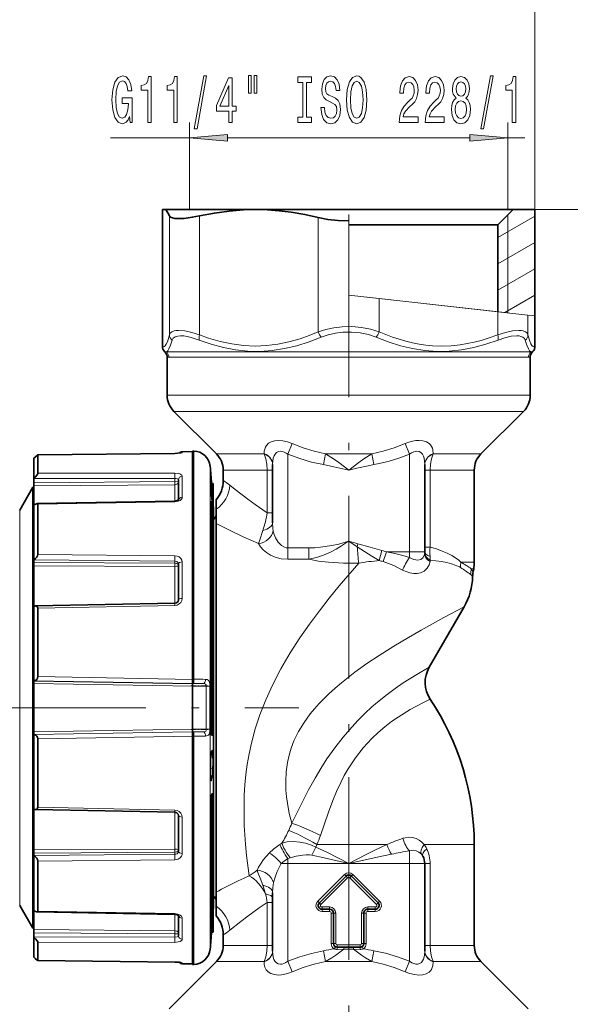
# Model space of a CAD drawing. Extents: x 0 to 210, y 0 to 297.
# Drawn here: x 116 to 152, y 170 to 235 of the extents above; entities that cross this region are included whole.
import ezdxf

# ---------------------------------------------------------------- set-up
doc = ezdxf.new("R2010")
doc.units = 0
doc.linetypes.add('DASHDOT', pattern=[18.5, 12, -3, 0.5, -3])

msp = doc.modelspace()

# ---------------------------------------------------------------- linework, layer by layer
at = {"color": 7, "lineweight": 13}
for p, q in [((149.776, 222.274), (149.776, 257.502)), ((125.304, 213.291), (125.304, 222.274)), ((149.776, 222.274), (167.481, 222.274)), ((125.756, 214.034), (125.756, 221.871)), ((127.74, 214.047), (127.74, 221.863)), ((135.535, 221.759), (135.535, 214.235)), ((147.335, 220.442), (149.776, 221.851)), ((147.985, 215.486), (147.985, 221.924)), ((147.335, 218.709), (149.776, 220.118)), ((147.335, 216.977), (149.776, 218.386)), ((139.535, 216.423), (137.535, 216.645)), ((147.985, 215.486), (137.535, 216.645)), ((139.535, 216.423), (139.535, 214.235)), ((147.33, 215.559), (139.535, 216.423)), ((147.79, 215.508), (149.776, 216.654)), ((147.33, 214.047), (147.33, 215.559)), ((149.315, 215.339), (147.33, 215.559)), ((149.315, 214.034), (149.315, 215.339)), ((149.766, 215.288), (149.315, 215.339)), ((149.766, 213.291), (149.766, 215.288)), ((149.776, 215.287), (149.766, 215.288)), ((125.295, 213.297), (125.304, 213.291)), ((149.776, 213.297), (149.766, 213.291)), ((125.441, 212.943), (125.449, 212.937)), ((125.472, 212.921), (125.464, 212.921)), ((125.577, 212.921), (149.494, 212.921)), ((125.619, 212.567), (125.61, 212.567)), ((125.619, 212.567), (125.722, 212.567)), ((125.722, 212.567), (149.348, 212.567)), ((149.349, 212.567), (149.452, 212.567)), ((149.452, 212.567), (149.46, 212.567)), ((149.598, 212.921), (149.607, 212.921)), ((149.629, 212.943), (149.622, 212.937)), ((149.46, 210.071), (125.61, 210.071)), ((149.021, 209.01), (126.05, 209.01)), ((133.535, 206.188), (133.816, 206.895)), ((141.535, 206.188), (141.255, 206.895)), ((117.106, 206.149), (126.112, 206.247)), ((126.112, 206.249), (126.112, 206.247)), ((126.603, 206.301), (126.603, 206.357)), ((127.356, 206.399), (127.356, 191.393)), ((131.987, 206.214), (128.846, 206.214)), ((131.987, 206.214), (131.986, 206.228)), ((133.535, 206.188), (133.535, 200.033)), ((135.883, 205.507), (136.007, 206.214)), ((139.063, 206.214), (136.007, 206.214)), ((139.188, 205.507), (139.063, 206.214)), ((141.535, 206.188), (141.535, 199.774)), ((143.084, 206.214), (143.084, 206.228)), ((145.161, 206.214), (143.084, 206.214)), ((146.225, 206.214), (145.161, 206.214)), ((128.433, 205.393), (128.433, 175.599)), ((116.856, 204.596), (126.11, 204.603)), ((117.106, 204.943), (126.112, 204.95)), ((126.11, 204.39), (126.11, 204.603)), ((126.603, 203.363), (126.603, 204.743)), ((132.184, 205.153), (129.285, 205.153)), ((132.184, 202.336), (132.184, 205.153)), ((132.535, 205.153), (132.184, 205.153)), ((142.535, 205.153), (142.887, 205.153)), ((144.775, 205.153), (142.887, 205.153)), ((142.887, 200.089), (142.887, 205.153)), ((144.775, 205.153), (145.785, 205.153)), ((126.11, 204.39), (116.856, 204.315)), ((126.11, 204.184), (116.856, 204.108)), ((126.11, 203.112), (126.11, 204.184)), ((117.106, 202.901), (126.112, 203.063)), ((126.11, 203.112), (126.112, 203.063)), ((115.919, 200.933), (115.919, 202.524)), ((132.535, 202.336), (132.184, 202.336)), ((115.919, 176.524), (115.919, 200.933)), ((137.551, 200.476), (137.52, 200.476)), ((137.554, 200.471), (138.094, 200.098)), ((138.145, 200.297), (138.094, 200.098)), ((142.535, 200.089), (142.887, 200.089)), ((117.106, 199.606), (126.112, 199.519)), ((133.535, 200.033), (133.535, 199.283)), ((133.535, 200.033), (134.92, 200.033)), ((134.92, 200.033), (134.92, 199.283)), ((139.723, 199.869), (139.543, 199.202)), ((140.028, 199.774), (139.804, 199.135)), ((141.535, 199.774), (140.028, 199.774)), ((141.535, 199.405), (141.535, 199.774)), ((142.535, 199.774), (141.535, 199.774)), ((116.856, 199.246), (126.11, 199.159)), ((126.11, 199.031), (116.856, 199.077)), ((126.11, 198.818), (116.856, 198.862)), ((126.11, 199.031), (126.11, 199.159)), ((126.11, 196.402), (126.11, 198.818)), ((126.603, 196.717), (126.603, 199.108)), ((133.535, 199.283), (134.92, 199.283)), ((144.908, 199.094), (145.785, 199.094)), ((145.589, 198.66), (145.747, 198.66)), ((117.106, 196.068), (126.112, 196.252)), ((126.109, 196.402), (126.112, 196.252)), ((127.281, 191.113), (116.856, 191.291)), ((116.856, 191.28), (127.281, 191.105)), ((116.856, 191.115), (127.281, 190.942)), ((127.281, 191.391), (117.106, 191.567)), ((127.281, 191.392), (127.356, 191.393)), ((127.959, 191.117), (127.281, 191.105)), ((127.281, 191.114), (127.356, 191.116)), ((128.179, 190.941), (127.281, 190.942)), ((128.179, 190.941), (128.179, 188.108)), ((128.421, 190.922), (128.421, 188.127)), ((127.281, 188.107), (116.856, 187.934)), ((127.281, 187.944), (116.856, 187.769)), ((127.281, 187.936), (116.856, 187.758)), ((128.179, 188.108), (127.281, 188.107)), ((127.959, 187.932), (127.281, 187.944)), ((127.281, 187.935), (127.356, 187.933)), ((127.281, 187.658), (117.106, 187.482)), ((127.281, 187.657), (127.356, 187.656)), ((127.356, 187.656), (127.356, 174.715)), ((117.106, 182.981), (126.112, 182.797)), ((126.109, 182.647), (126.112, 182.797)), ((126.11, 180.231), (126.11, 182.647)), ((126.603, 179.941), (126.603, 182.332)), ((133.017, 180.54), (133.138, 180.621)), ((126.11, 180.231), (116.856, 180.186)), ((126.11, 180.018), (116.856, 179.972)), ((126.11, 180.018), (126.11, 179.89)), ((135.442, 180.524), (135.368, 180.367)), ((140.046, 180.524), (135.442, 180.524)), ((141.535, 180.114), (141.535, 179.274)), ((145.785, 180.524), (142.489, 180.524)), ((116.856, 179.803), (126.11, 179.89)), ((117.106, 179.443), (126.112, 179.529)), ((133.535, 179.611), (133.685, 179.659)), ((133.535, 179.611), (133.535, 179.274)), ((133.099, 179.274), (133.535, 179.274)), ((137.535, 179.274), (133.535, 179.274)), ((133.535, 179.274), (133.535, 172.861)), ((141.535, 179.274), (137.535, 179.274)), ((141.535, 179.274), (141.535, 172.861)), ((142.535, 179.274), (141.535, 179.274)), ((142.887, 179.274), (142.535, 179.274)), ((142.887, 179.274), (142.887, 173.896)), ((135.502, 176.807), (137.252, 178.557)), ((135.715, 176.595), (137.465, 178.345)), ((137.252, 178.557), (137.359, 178.451)), ((137.465, 178.345), (137.359, 178.451)), ((137.606, 178.345), (137.712, 178.451)), ((137.606, 178.345), (139.356, 176.595)), ((137.818, 178.557), (137.712, 178.451)), ((137.818, 178.557), (139.568, 176.807)), ((135.502, 176.807), (135.609, 176.701)), ((139.568, 176.807), (139.462, 176.701)), ((117.106, 176.148), (126.112, 175.985)), ((132.184, 176.713), (132.184, 173.896)), ((132.184, 176.713), (132.535, 176.713)), ((135.715, 176.595), (135.609, 176.701)), ((135.785, 176.424), (135.785, 176.274)), ((136.285, 176.424), (135.785, 176.424)), ((135.785, 176.124), (135.785, 176.274)), ((136.285, 176.124), (135.785, 176.124)), ((136.285, 176.424), (136.285, 176.274)), ((136.285, 176.124), (136.285, 176.274)), ((138.785, 176.424), (138.785, 176.274)), ((139.285, 176.424), (138.785, 176.424)), ((138.785, 176.124), (138.785, 176.274)), ((139.285, 176.124), (138.785, 176.124)), ((139.285, 176.424), (139.285, 176.274)), ((139.285, 176.124), (139.285, 176.274)), ((139.356, 176.595), (139.462, 176.701)), ((126.11, 175.937), (126.112, 175.985)), ((126.11, 174.865), (126.11, 175.937)), ((126.603, 174.306), (126.603, 175.686)), ((128.433, 175.599), (128.433, 173.656)), ((136.385, 174.024), (136.385, 176.024)), ((136.385, 176.024), (136.535, 176.024)), ((136.685, 176.024), (136.535, 176.024)), ((136.685, 174.024), (136.685, 176.024)), ((138.385, 176.024), (138.385, 174.024)), ((138.385, 176.024), (138.535, 176.024)), ((138.685, 176.024), (138.535, 176.024)), ((138.685, 176.024), (138.685, 174.024)), ((126.11, 174.865), (116.856, 174.941)), ((126.11, 174.659), (116.856, 174.734)), ((116.856, 174.453), (126.11, 174.446)), ((126.11, 174.659), (126.11, 174.446)), ((127.356, 174.715), (127.356, 172.649)), ((117.106, 174.105), (126.112, 174.099)), ((129.285, 173.896), (132.184, 173.896)), ((132.184, 173.896), (132.535, 173.896)), ((136.007, 172.835), (135.883, 173.542)), ((136.385, 174.024), (136.535, 174.024)), ((136.685, 174.024), (136.535, 174.024)), ((136.658, 173.809), (136.582, 173.68)), ((137.218, 173.649), (136.783, 173.637)), ((136.785, 173.924), (136.785, 173.774)), ((138.285, 173.924), (136.785, 173.924)), ((137.852, 173.649), (137.218, 173.649)), ((137.852, 173.649), (138.288, 173.637)), ((138.285, 173.924), (138.285, 173.774)), ((138.385, 174.024), (138.535, 174.024)), ((138.489, 173.68), (138.412, 173.809)), ((138.685, 174.024), (138.535, 174.024)), ((139.063, 172.835), (139.188, 173.542)), ((142.887, 173.896), (142.535, 173.896)), ((142.887, 173.896), (145.785, 173.896)), ((117.106, 172.899), (126.112, 172.802)), ((133.816, 172.154), (133.535, 172.861)), ((141.255, 172.154), (141.535, 172.861)), ((126.112, 172.8), (126.112, 172.802)), ((126.603, 172.692), (126.603, 172.748)), ((128.846, 172.835), (131.987, 172.835)), ((131.986, 172.821), (131.987, 172.835)), ((136.007, 172.835), (139.063, 172.835)), ((143.084, 172.835), (146.225, 172.835)), ((143.084, 172.821), (143.084, 172.835))]:
    msp.add_line(p, q, dxfattribs=at)
at = {"color": 214, "lineweight": 13}
for p, q in [((127.085, 222.274), (127.085, 227.996)), ((147.985, 222.274), (147.985, 227.996)), ((121.883, 226.996), (127.085, 226.996)), ((129.576, 226.996), (145.495, 226.996)), ((147.985, 226.996), (149.115, 226.996))]:
    msp.add_line(p, q, dxfattribs=at)
at = {"color": 7, "linetype": 'DASHDOT', "lineweight": 13}
for p, q in [((137.535, 154.448), (137.535, 224.518)), ((93.701, 189.524), (134.249, 189.524))]:
    msp.add_line(p, q, dxfattribs=at)
at = {"color": 7, "lineweight": 35}
for p, q in [((125.304, 222.274), (125.295, 222.274)), ((125.295, 213.297), (125.295, 222.274)), ((125.304, 222.274), (125.471, 222.274)), ((126.785, 222.274), (125.471, 222.274)), ((131.41, 222.274), (126.785, 222.274)), ((137.535, 222.274), (131.41, 222.274)), ((147.013, 222.274), (137.437, 222.274)), ((148.335, 222.274), (147.013, 222.274)), ((147.335, 221.274), (148.335, 222.274)), ((148.335, 222.274), (149.776, 222.274)), ((149.776, 215.287), (149.776, 222.274)), ((146.136, 221.274), (137.535, 221.274)), ((147.335, 221.274), (146.136, 221.274)), ((147.335, 215.558), (147.335, 221.274)), ((149.776, 213.297), (149.776, 215.287)), ((125.441, 212.943), (125.464, 212.921)), ((125.61, 212.567), (125.61, 210.071)), ((149.46, 212.567), (149.46, 210.071)), ((149.629, 212.943), (149.607, 212.921)), ((128.846, 206.214), (126.05, 209.01)), ((146.225, 206.214), (149.021, 209.01)), ((116.856, 205.929), (116.856, 204.616)), ((117.104, 206.151), (126.112, 206.249)), ((117.104, 206.151), (126.112, 206.249)), ((117.106, 206.149), (117.106, 204.943)), ((126.512, 206.278), (126.112, 206.249)), ((126.603, 206.357), (127.281, 206.363)), ((127.281, 206.401), (127.281, 191.392)), ((127.356, 206.399), (127.281, 206.401)), ((132.535, 205.521), (132.535, 201.69)), ((142.535, 205.521), (142.535, 199.774)), ((116.856, 204.616), (116.856, 204.596)), ((116.856, 204.315), (116.856, 204.596)), ((129.285, 205.153), (129.285, 204.463)), ((145.785, 205.153), (145.785, 199.094)), ((115.919, 202.524), (116.785, 204.024)), ((116.785, 202.249), (116.785, 204.024)), ((116.785, 204.024), (116.856, 204.024)), ((116.856, 204.315), (116.856, 204.108)), ((116.856, 204.108), (116.856, 202.848)), ((126.356, 203.183), (126.356, 204.517)), ((128.524, 204.274), (128.524, 204.164)), ((128.524, 204.274), (128.626, 204.274)), ((128.544, 203.916), (128.524, 204.164)), ((128.524, 204.164), (128.626, 204.164)), ((128.626, 204.164), (128.626, 204.274)), ((128.626, 203.916), (128.626, 204.164)), ((128.626, 203.102), (128.626, 204.019)), ((128.544, 203.916), (128.626, 203.916)), ((128.613, 203.102), (128.552, 203.916)), ((116.856, 202.847), (116.856, 199.258)), ((117.055, 202.95), (126.11, 203.112)), ((117.106, 202.901), (117.106, 199.606)), ((128.524, 202.469), (128.524, 203.102)), ((128.524, 203.102), (128.626, 203.102)), ((128.626, 202.469), (128.626, 203.102)), ((128.651, 202.574), (128.626, 202.928)), ((128.835, 202.57), (128.835, 203.199)), ((116.785, 175.024), (116.785, 202.249)), ((128.524, 187.727), (128.524, 202.469)), ((128.626, 187.727), (128.626, 202.469)), ((128.651, 202.574), (128.651, 178.072)), ((128.835, 202.57), (128.835, 201.646)), ((128.835, 201.646), (128.835, 178.116)), ((116.856, 199.258), (116.856, 199.246)), ((116.856, 199.077), (116.856, 199.246)), ((116.856, 199.077), (116.856, 198.862)), ((116.856, 198.862), (116.856, 196.195)), ((126.356, 196.61), (126.356, 198.966)), ((145.71, 198.451), (145.747, 198.66)), ((116.856, 196.195), (116.856, 191.293)), ((116.953, 196.217), (126.109, 196.402)), ((117.106, 196.068), (117.106, 191.567)), ((142.828, 192.191), (145.113, 196.149)), ((116.856, 191.293), (116.856, 191.291)), ((116.856, 191.291), (116.856, 191.28)), ((116.856, 191.28), (116.856, 191.115)), ((116.856, 191.115), (116.856, 187.934)), ((127.281, 191.392), (127.281, 191.114)), ((127.281, 191.114), (127.281, 191.113)), ((127.281, 191.113), (127.281, 191.105)), ((127.281, 191.105), (127.281, 190.942)), ((127.281, 188.107), (127.281, 190.942)), ((116.856, 187.934), (116.856, 187.769)), ((116.856, 187.758), (116.856, 187.769)), ((116.856, 187.756), (116.856, 187.758)), ((116.856, 187.756), (116.856, 182.854)), ((127.281, 188.107), (127.281, 187.944)), ((127.281, 187.936), (127.281, 187.944)), ((127.281, 187.935), (127.281, 187.936)), ((127.281, 187.657), (127.281, 187.935)), ((117.106, 187.482), (117.106, 182.981)), ((127.281, 187.657), (127.281, 174.714)), ((128.524, 187.727), (128.626, 187.727)), ((128.524, 183.761), (128.544, 183.859)), ((128.544, 183.859), (128.626, 183.859)), ((128.626, 183.761), (128.626, 183.859)), ((128.524, 182.453), (128.524, 183.761)), ((128.524, 183.761), (128.626, 183.761)), ((128.626, 182.453), (128.626, 183.761)), ((116.856, 182.854), (116.856, 180.186)), ((116.953, 182.832), (126.109, 182.647)), ((126.356, 180.083), (126.356, 182.439)), ((128.524, 176.58), (128.524, 182.453)), ((128.626, 174.774), (128.626, 182.453)), ((116.856, 179.972), (116.856, 180.186)), ((116.856, 179.972), (116.856, 179.803)), ((145.785, 180.524), (145.785, 173.896)), ((116.856, 179.79), (116.856, 179.803)), ((116.856, 179.79), (116.856, 176.202)), ((117.106, 179.443), (117.106, 176.148)), ((142.535, 179.274), (142.535, 173.528)), ((128.651, 178.072), (128.651, 176.474)), ((128.835, 178.116), (128.835, 177.403)), ((135.609, 176.701), (137.359, 178.451)), ((137.712, 178.451), (139.462, 176.701)), ((128.835, 176.479), (128.835, 177.403)), ((132.535, 177.362), (132.535, 173.528)), ((115.919, 176.524), (116.785, 175.024)), ((116.856, 176.202), (116.856, 174.941)), ((117.055, 176.099), (126.11, 175.937)), ((128.524, 176.58), (128.524, 174.774)), ((128.651, 176.474), (128.626, 176.121)), ((128.835, 175.85), (128.835, 176.479)), ((136.285, 176.274), (135.785, 176.274)), ((139.285, 176.274), (138.785, 176.274)), ((126.356, 174.532), (126.356, 175.865)), ((136.535, 174.024), (136.535, 176.024)), ((138.535, 176.024), (138.535, 174.024)), ((116.785, 175.024), (116.856, 175.024)), ((116.856, 174.734), (116.856, 174.941)), ((128.626, 175.024), (128.626, 175.133)), ((116.856, 174.734), (116.856, 174.453)), ((116.856, 174.433), (116.856, 174.453)), ((116.856, 174.433), (116.856, 173.119)), ((127.281, 174.714), (127.281, 172.648)), ((128.524, 174.774), (128.626, 174.774)), ((129.285, 174.586), (129.285, 173.896)), ((117.106, 174.105), (117.106, 172.899)), ((137.224, 173.774), (136.785, 173.774)), ((137.847, 173.774), (137.224, 173.774)), ((137.847, 173.774), (138.285, 173.774)), ((117.104, 172.898), (126.112, 172.8)), ((117.104, 172.898), (126.112, 172.8)), ((128.846, 172.835), (125.734, 169.723)), ((126.512, 172.771), (126.112, 172.8)), ((126.603, 172.692), (127.281, 172.686)), ((127.356, 172.649), (127.281, 172.648)), ((146.225, 172.835), (149.336, 169.723))]:
    msp.add_line(p, q, dxfattribs=at)
at = {"color": 7, "linetype": 'DASHDOT', "lineweight": 13, "ltscale": 0.027401}
msp.add_line((127.189, 190.955), (128.285, 190.955), dxfattribs=at)
at = {"color": 7, "linetype": 'DASHDOT', "lineweight": 13, "ltscale": 0.003043}
msp.add_line((128.514, 189.524), (128.636, 189.524), dxfattribs=at)
at = {"color": 7, "linetype": 'DASHDOT', "lineweight": 13, "ltscale": 0.027215}
msp.add_line((127.19, 188.094), (128.278, 188.094), dxfattribs=at)
at = {"color": 7, "linetype": 'DASHDOT', "lineweight": 13, "ltscale": 0.001089}
msp.add_line((128.445, 185.72), (128.489, 185.72), dxfattribs=at)
at = {"color": 214, "lineweight": 13}
for points in [[(123.138, 228.398), (123.182, 227.996), (123.312, 227.996), (123.312, 229.617), (122.656, 229.617), (122.656, 229.25), (123.06, 229.25), (123.06, 229.224), (123.029, 228.826), (122.946, 228.532), (122.819, 228.346), (122.661, 228.286), (122.484, 228.364), (122.347, 228.597), (122.259, 228.982), (122.228, 229.509), (122.256, 230.032), (122.344, 230.417), (122.484, 230.65), (122.674, 230.733), (122.803, 230.689), (122.91, 230.568), (122.988, 230.365), (123.032, 230.093), (123.288, 230.093), (123.221, 230.508), (123.094, 230.819), (122.915, 231.009), (122.689, 231.078), (122.394, 230.97), (122.171, 230.655), (122.028, 230.158), (121.979, 229.496), (122.028, 228.831), (122.171, 228.333), (122.381, 228.018), (122.645, 227.914), (122.793, 227.949), (122.925, 228.035), (123.039, 228.186)], [(124.328, 227.996), (124.564, 227.996), (124.564, 231.018), (124.388, 231.018), (124.341, 230.754), (124.248, 230.577), (124.105, 230.473), (123.908, 230.439), (123.908, 230.132), (124.328, 230.132)], [(126.039, 227.996), (126.275, 227.996), (126.275, 231.018), (126.099, 231.018), (126.052, 230.754), (125.959, 230.577), (125.816, 230.473), (125.619, 230.439), (125.619, 230.132), (126.039, 230.132)], [(127.393, 227.594), (127.572, 227.594), (128.199, 231.078), (128.018, 231.078)], [(129.651, 227.996), (129.885, 227.996), (129.885, 228.74), (130.142, 228.74), (130.142, 229.086), (129.885, 229.086), (129.885, 230.931), (129.649, 230.931), (128.86, 229.12), (128.86, 228.74), (129.651, 228.74)], [(130.945, 231.104), (130.945, 229.928), (131.122, 229.928), (131.122, 231.104)], [(131.321, 231.104), (131.321, 229.928), (131.495, 229.928), (131.495, 231.104)], [(134.524, 228.359), (134.192, 228.359), (134.192, 227.996), (135.094, 227.996), (135.094, 228.359), (134.762, 228.359), (134.762, 230.633), (135.094, 230.633), (135.094, 230.996), (134.192, 230.996), (134.192, 230.633), (134.524, 230.633)], [(135.945, 228.986), (135.709, 228.986), (135.76, 228.528), (135.89, 228.191), (136.09, 227.988), (136.36, 227.914), (136.627, 227.983), (136.826, 228.173), (136.954, 228.472), (137, 228.865), (136.961, 229.22), (136.852, 229.449), (136.676, 229.6), (136.44, 229.712), (136.238, 229.794), (136.105, 229.89), (136.03, 230.028), (136.007, 230.244), (136.03, 230.439), (136.098, 230.586), (136.201, 230.685), (136.344, 230.72), (136.489, 230.676), (136.603, 230.56), (136.679, 230.365), (136.715, 230.101), (136.951, 230.101), (136.951, 230.11), (136.909, 230.516), (136.788, 230.819), (136.596, 231.009), (136.336, 231.074), (136.103, 231.009), (135.921, 230.828), (135.805, 230.547), (135.763, 230.184), (135.797, 229.859), (135.895, 229.639), (136.051, 229.492), (136.264, 229.379), (136.474, 229.28), (136.632, 229.185), (136.728, 229.047), (136.762, 228.822), (136.73, 228.593), (136.65, 228.42), (136.528, 228.312), (136.37, 228.277), (136.194, 228.325), (136.059, 228.463), (135.973, 228.688)], [(137.399, 229.496), (137.446, 228.822), (137.581, 228.325), (137.791, 228.018), (138.066, 227.914), (138.338, 228.018), (138.551, 228.325), (138.683, 228.822), (138.732, 229.496), (138.683, 230.166), (138.626, 230.439), (138.551, 230.663), (138.338, 230.97), (138.208, 231.048), (138.066, 231.078), (137.788, 230.97), (137.578, 230.668), (137.446, 230.171)], [(137.648, 229.496), (137.677, 230.019), (137.762, 230.404), (137.895, 230.637), (138.066, 230.72), (138.234, 230.637), (138.367, 230.4), (138.452, 230.015), (138.483, 229.496), (138.452, 228.973), (138.367, 228.588), (138.234, 228.355), (138.066, 228.277), (137.895, 228.355), (137.762, 228.588), (137.677, 228.969)], [(140.856, 227.996), (142.093, 227.996), (142.093, 228.368), (141.115, 228.368), (141.169, 228.571), (141.263, 228.74), (141.551, 229.047), (141.704, 229.176), (141.875, 229.362), (141.997, 229.578), (142.067, 229.833), (142.093, 230.123), (142.049, 230.486), (141.927, 230.771), (141.74, 230.953), (141.499, 231.018), (141.25, 230.944), (141.061, 230.741), (140.939, 230.417), (140.897, 229.989), (140.897, 229.928), (141.133, 229.928), (141.133, 229.963), (141.157, 230.257), (141.227, 230.473), (141.338, 230.611), (141.486, 230.659), (141.636, 230.616), (141.748, 230.508), (141.821, 230.339), (141.846, 230.127), (141.828, 229.928), (141.779, 229.76), (141.696, 229.613), (141.582, 229.483), (141.429, 229.345), (141.175, 229.077), (140.996, 228.792), (140.889, 228.446), (140.856, 228.009)], [(142.567, 227.996), (143.804, 227.996), (143.804, 228.368), (142.826, 228.368), (142.881, 228.571), (142.974, 228.74), (143.262, 229.047), (143.415, 229.176), (143.586, 229.362), (143.708, 229.578), (143.778, 229.833), (143.804, 230.123), (143.76, 230.486), (143.638, 230.771), (143.451, 230.953), (143.21, 231.018), (142.961, 230.944), (142.772, 230.741), (142.65, 230.417), (142.609, 229.989), (142.609, 229.928), (142.845, 229.928), (142.845, 229.963), (142.868, 230.257), (142.938, 230.473), (143.049, 230.611), (143.197, 230.659), (143.348, 230.616), (143.459, 230.508), (143.532, 230.339), (143.558, 230.127), (143.54, 229.928), (143.49, 229.76), (143.407, 229.613), (143.293, 229.483), (143.14, 229.345), (142.886, 229.077), (142.707, 228.792), (142.601, 228.446), (142.567, 228.009)], [(144.59, 229.613), (144.457, 229.492), (144.367, 229.323), (144.31, 229.111), (144.291, 228.856), (144.333, 228.472), (144.452, 228.173), (144.647, 227.983), (144.911, 227.91), (145.173, 227.983), (145.368, 228.173), (145.487, 228.472), (145.531, 228.856), (145.51, 229.111), (145.456, 229.323), (145.363, 229.492), (145.233, 229.613), (145.337, 229.717), (145.409, 229.859), (145.453, 230.032), (145.469, 230.244), (145.427, 230.551), (145.318, 230.797), (145.142, 230.957), (144.911, 231.018), (144.678, 230.957), (144.501, 230.797), (144.39, 230.551), (144.351, 230.244), (144.364, 230.032), (144.408, 229.859)], [(144.597, 230.209), (144.618, 230.4), (144.68, 230.547), (144.779, 230.637), (144.911, 230.672), (145.041, 230.637), (145.14, 230.547), (145.202, 230.4), (145.225, 230.209), (145.202, 230.015), (145.14, 229.864), (145.041, 229.764), (144.911, 229.734), (144.779, 229.769), (144.68, 229.864), (144.618, 230.015)], [(146.218, 227.594), (146.397, 227.594), (147.025, 231.078), (146.843, 231.078)], [(148.287, 227.996), (148.523, 227.996), (148.523, 231.018), (148.347, 231.018), (148.3, 230.754), (148.207, 230.577), (148.064, 230.473), (147.867, 230.439), (147.867, 230.132), (148.287, 230.132)], [(129.078, 229.086), (129.651, 230.43), (129.651, 229.086)], [(144.54, 228.865), (144.564, 229.094), (144.639, 229.267), (144.756, 229.379), (144.911, 229.418), (145.064, 229.379), (145.181, 229.267), (145.256, 229.094), (145.282, 228.865), (145.256, 228.619), (145.181, 228.433), (145.064, 228.312), (144.911, 228.273), (144.756, 228.312), (144.639, 228.433), (144.564, 228.619)], [(129.576, 227.214), (127.085, 226.996), (129.576, 226.778)], [(145.495, 226.778), (147.985, 226.996), (145.495, 227.214)]]:
    msp.add_lwpolyline(points, close=True, dxfattribs=at)
at = {"color": 7, "lineweight": 35}
for points in [[(125.471, 222.274), (125.566, 222.193), (125.66, 222.058), (125.756, 221.871)], [(127.74, 221.863), (128.708, 222.049), (129.671, 222.18), (130.63, 222.255), (131.41, 222.274)], [(131.41, 222.274), (132.19, 222.255), (132.971, 222.198), (133.755, 222.104), (134.643, 221.953), (135.535, 221.759)], [(125.957, 221.73), (126.105, 221.699), (126.286, 221.684), (126.732, 221.7), (127.261, 221.77), (127.74, 221.863)], [(137.535, 221.538), (136.843, 221.562), (136.17, 221.636), (135.535, 221.759)], [(117.104, 206.151), (117.102, 206.151), (117.096, 206.148), (117.068, 206.128), (116.936, 206.008), (116.856, 205.929)], [(117.103, 206.151), (117.098, 206.149), (117.08, 206.137), (116.953, 206.025), (116.856, 205.929)], [(117.106, 204.943), (117.1, 204.917), (117.062, 204.848), (116.949, 204.709), (116.856, 204.616)], [(128.449, 204.667), (128.506, 203.705), (128.556, 203.102)], [(117.055, 202.95), (117.012, 202.941), (116.919, 202.894), (116.856, 202.847)], [(126.364, 203.192), (126.204, 203.122), (126.11, 203.112)], [(117.106, 199.606), (117.084, 199.511), (117.035, 199.425), (116.95, 199.328), (116.856, 199.258)], [(117.106, 196.068), (117.094, 196.132), (117.066, 196.176), (117.022, 196.205), (116.953, 196.217)], [(126.356, 196.61), (126.321, 196.506), (126.226, 196.429), (126.109, 196.402)], [(117.106, 191.567), (117.083, 191.461), (117.035, 191.387), (116.975, 191.335), (116.856, 191.293)], [(117.106, 187.482), (117.083, 187.588), (117.035, 187.662), (116.975, 187.713), (116.856, 187.756)], [(128.517, 186.636), (128.465, 186.107), (128.457, 185.94)], [(128.48, 184.817), (128.45, 185.33), (128.457, 185.94)], [(117.106, 182.981), (117.094, 182.917), (117.066, 182.873), (117.022, 182.843), (116.953, 182.832)], [(126.109, 182.647), (126.241, 182.612), (126.328, 182.531), (126.356, 182.439)], [(117.106, 179.443), (117.084, 179.538), (117.035, 179.624), (116.95, 179.72), (116.856, 179.79)], [(117.055, 176.099), (117.012, 176.107), (116.919, 176.155), (116.856, 176.202)], [(126.364, 175.857), (126.204, 175.927), (126.11, 175.937)], [(117.106, 174.105), (117.1, 174.132), (117.062, 174.201), (116.949, 174.34), (116.856, 174.433)], [(117.104, 172.898), (117.102, 172.898), (117.096, 172.901), (117.068, 172.921), (116.936, 173.041), (116.856, 173.119)], [(117.104, 172.898), (117.102, 172.898), (117.096, 172.901), (117.068, 172.921), (116.936, 173.041), (116.856, 173.119)]]:
    msp.add_lwpolyline(points, dxfattribs=at)
at = {"color": 7, "lineweight": 13}
for points in [[(127.74, 214.047), (127.233, 214.201), (126.763, 214.299), (126.355, 214.331), (126.199, 214.321), (126.062, 214.295), (125.916, 214.236), (125.814, 214.148), (125.756, 214.034)], [(139.535, 214.235), (138.973, 214.411), (138.371, 214.526), (137.746, 214.579), (137.116, 214.569), (136.565, 214.506), (136.034, 214.394), (135.535, 214.235)], [(149.315, 214.034), (149.256, 214.149), (149.152, 214.237), (149.004, 214.296), (148.866, 214.322), (148.707, 214.331), (148.301, 214.298), (147.834, 214.2), (147.33, 214.047)], [(125.756, 214.034), (125.621, 213.586), (125.55, 213.425), (125.48, 213.318), (125.41, 213.265), (125.357, 213.262), (125.304, 213.291)], [(125.934, 213.681), (125.831, 213.355), (125.728, 213.112), (125.652, 212.989), (125.577, 212.921)], [(127.72, 213.694), (127.183, 213.871), (126.932, 213.93), (126.699, 213.966), (126.49, 213.978), (126.308, 213.963), (126.129, 213.908), (126.004, 213.813), (125.934, 213.681)], [(135.737, 213.882), (134.938, 213.573), (134.134, 213.322), (133.325, 213.133), (132.513, 213.009), (131.709, 212.956), (130.905, 212.971), (130.102, 213.055), (129.304, 213.206), (128.509, 213.42), (127.72, 213.694)], [(135.535, 214.235), (134.945, 213.995), (134.354, 213.788), (133.612, 213.578), (132.87, 213.427), (132.128, 213.336), (131.386, 213.307), (130.622, 213.342), (129.858, 213.442), (129.094, 213.607), (128.33, 213.833), (127.74, 214.047)], [(139.334, 213.882), (138.829, 214.057), (138.288, 214.172), (137.725, 214.226), (137.157, 214.215), (136.66, 214.152), (136.183, 214.04), (135.737, 213.882)], [(147.35, 213.694), (146.556, 213.418), (145.756, 213.203), (144.95, 213.052), (144.147, 212.97), (143.342, 212.956), (142.537, 213.012), (141.734, 213.135), (140.933, 213.323), (140.13, 213.574), (139.334, 213.882)], [(147.33, 214.047), (146.689, 213.816), (146.23, 213.675), (145.771, 213.557), (145.319, 213.462), (144.866, 213.389), (144.258, 213.327), (143.651, 213.307), (143.043, 213.328), (142.61, 213.369), (142.176, 213.431), (141.732, 213.516), (141.288, 213.622), (140.411, 213.891), (139.535, 214.235)], [(149.137, 213.681), (149.081, 213.795), (148.985, 213.883), (148.851, 213.943), (148.726, 213.968), (148.581, 213.978), (148.219, 213.945), (147.802, 213.847), (147.35, 213.694)], [(149.137, 213.681), (149.24, 213.355), (149.342, 213.112), (149.419, 212.989), (149.494, 212.921)], [(149.315, 214.034), (149.436, 213.622), (149.507, 213.452), (149.577, 213.334), (149.647, 213.271), (149.7, 213.26), (149.766, 213.291)], [(125.472, 212.921), (125.5, 212.915), (125.577, 212.921)], [(149.494, 212.921), (149.57, 212.915), (149.598, 212.921)], [(131.986, 206.228), (131.989, 206.384), (132.015, 206.532), (132.059, 206.657), (132.126, 206.771), (132.26, 206.909), (132.44, 207.013), (132.659, 207.076), (132.925, 207.098), (133.209, 207.073), (133.515, 207.003), (133.816, 206.895)], [(136.007, 206.214), (135.276, 206.384), (134.545, 206.613), (133.816, 206.895)], [(141.255, 206.895), (140.526, 206.613), (139.795, 206.384), (139.063, 206.214)], [(141.255, 206.895), (141.485, 206.981), (141.72, 207.046), (141.941, 207.084), (142.156, 207.098), (142.417, 207.075), (142.645, 207.007), (142.828, 206.895), (142.916, 206.807), (142.985, 206.708), (143.035, 206.598), (143.068, 206.481), (143.084, 206.228)], [(126.603, 206.301), (126.603, 206.298), (126.601, 206.297), (126.597, 206.293), (126.585, 206.289), (126.447, 206.265), (126.112, 206.247)], [(131.987, 206.214), (132.096, 205.893), (132.162, 205.532), (132.184, 205.153)], [(132.535, 205.521), (132.546, 205.733), (132.58, 205.929), (132.629, 206.076), (132.699, 206.201), (132.798, 206.306), (132.921, 206.371), (133.064, 206.39), (133.181, 206.374), (133.3, 206.333), (133.419, 206.27), (133.535, 206.188)], [(135.883, 205.507), (135.101, 205.675), (134.318, 205.904), (133.535, 206.188)], [(136.007, 206.214), (136.538, 205.894), (136.877, 205.657), (137.535, 205.153)], [(137.535, 205.153), (138.194, 205.656), (138.533, 205.894), (139.063, 206.214)], [(141.535, 206.188), (140.831, 205.93), (140.126, 205.716), (139.421, 205.55), (139.188, 205.507)], [(141.535, 206.188), (141.669, 206.281), (141.806, 206.348), (141.913, 206.379), (142.017, 206.39), (142.159, 206.367), (142.281, 206.299), (142.378, 206.193), (142.444, 206.07), (142.491, 205.929), (142.525, 205.733), (142.535, 205.521)], [(143.084, 206.214), (142.975, 205.893), (142.909, 205.532), (142.887, 205.153)], [(135.883, 205.507), (136.567, 205.372), (137.535, 205.153)], [(137.535, 205.153), (138.069, 205.276), (138.814, 205.436), (139.188, 205.507)], [(126.11, 204.603), (126.209, 204.597), (126.292, 204.578), (126.331, 204.557), (126.353, 204.532), (126.356, 204.517)], [(126.112, 204.95), (126.332, 204.929), (126.431, 204.902), (126.514, 204.864), (126.582, 204.806), (126.603, 204.743)], [(128.556, 203.102), (128.475, 204.147), (128.448, 204.667), (128.449, 204.708), (128.449, 204.711), (128.45, 204.712), (128.45, 204.713), (128.451, 204.712), (128.451, 204.712), (128.452, 204.71), (128.457, 204.689)], [(128.457, 204.689), (128.51, 204.17), (128.589, 203.102)], [(126.355, 204.367), (126.354, 204.368), (126.348, 204.372), (126.309, 204.38), (126.11, 204.39)], [(126.356, 204.366), (126.344, 204.312), (126.312, 204.263), (126.241, 204.213), (126.11, 204.184)], [(132.184, 202.336), (131.384, 202.879), (130.898, 203.234), (130.067, 203.878), (129.728, 204.154)], [(126.603, 203.363), (126.59, 203.295), (126.551, 203.232), (126.46, 203.155), (126.34, 203.101), (126.112, 203.063)], [(131.615, 200.314), (130.6, 200.759), (129.668, 201.211), (128.835, 201.646)], [(132.575, 201.144), (132.55, 201.307), (132.535, 201.69)], [(131.615, 200.314), (131.687, 200.569), (131.903, 201.187)], [(133.535, 200.033), (133.426, 200.044), (133.319, 200.075), (133.122, 200.188), (133.005, 200.294), (132.901, 200.416), (132.733, 200.692), (132.64, 200.915), (132.575, 201.144)], [(133.535, 199.283), (133.106, 199.321), (132.703, 199.429), (132.403, 199.56), (132.14, 199.722), (131.919, 199.905), (131.742, 200.105), (131.615, 200.314)], [(134.92, 199.283), (135.412, 199.399), (135.883, 199.556), (136.333, 199.748), (136.712, 199.943), (137.072, 200.158), (137.516, 200.47)], [(134.92, 200.033), (135.307, 200.044), (135.688, 200.073), (136.433, 200.185), (136.879, 200.285), (137.516, 200.47)], [(139.543, 199.202), (139.059, 199.485), (138.094, 200.098)], [(139.723, 199.869), (138.945, 200.082), (138.145, 200.297)], [(142.887, 200.089), (143.299, 199.967), (143.688, 199.828), (144.008, 199.692), (144.306, 199.539), (144.551, 199.388), (144.775, 199.217)], [(126.112, 199.519), (126.265, 199.498), (126.404, 199.438), (126.512, 199.347), (126.581, 199.231), (126.603, 199.108)], [(140.028, 199.774), (140.562, 199.666), (141.09, 199.532), (141.535, 199.405)], [(141.535, 199.405), (141.667, 199.334), (141.813, 199.275), (141.954, 199.241), (142.083, 199.233), (142.265, 199.272), (142.407, 199.375), (142.502, 199.539), (142.53, 199.667)], [(126.11, 199.159), (126.239, 199.131), (126.33, 199.053), (126.356, 198.966)], [(126.356, 198.875), (126.344, 198.921), (126.312, 198.963), (126.241, 199.006), (126.11, 199.031)], [(126.356, 198.875), (126.355, 198.871), (126.35, 198.863), (126.341, 198.856), (126.31, 198.842), (126.22, 198.824), (126.11, 198.818)], [(138.196, 199.033), (136.916, 197.536), (136.262, 196.733), (135.609, 195.895), (134.962, 195.022), (134.328, 194.112), (133.689, 193.123), (133.082, 192.09), (132.52, 191.012), (132.083, 190.054), (131.698, 189.067), (131.392, 188.133), (131.14, 187.187), (130.991, 186.491), (130.872, 185.797), (130.783, 185.124), (130.719, 184.46), (130.676, 183.767), (130.657, 183.089), (130.658, 182.421), (130.677, 181.775), (130.755, 180.557), (130.829, 179.799), (130.999, 178.471)], [(138.196, 199.033), (137.2, 199.02), (136.208, 199.085), (135.559, 199.169), (134.92, 199.283)], [(139.804, 199.135), (140.15, 199.017), (140.493, 198.873), (141.081, 198.579)], [(141.081, 198.579), (141.303, 198.475), (141.556, 198.392), (141.808, 198.35), (142.037, 198.352), (142.247, 198.395), (142.485, 198.51), (142.59, 198.593), (142.683, 198.692), (142.759, 198.802), (142.821, 198.927), (142.883, 199.144)], [(142.896, 199.23), (143.636, 199.135), (143.975, 199.069), (144.291, 198.988), (144.531, 198.908), (144.752, 198.812)], [(126.603, 196.717), (126.579, 196.576), (126.51, 196.449), (126.401, 196.345), (126.264, 196.277), (126.112, 196.252)], [(145.113, 196.149), (143.787, 195.451), (142.3, 194.632), (141.46, 194.149), (140.51, 193.579), (139.535, 192.962), (138.734, 192.424), (137.936, 191.852), (137.066, 191.17), (136.643, 190.809), (136.231, 190.435), (135.596, 189.797), (135.296, 189.462), (135.012, 189.116), (134.601, 188.55), (134.241, 187.957), (133.94, 187.339), (133.76, 186.872), (133.617, 186.396), (133.51, 185.916), (133.427, 185.307), (133.397, 184.702), (133.414, 184.108), (133.452, 183.673), (133.508, 183.249), (133.635, 182.568), (133.792, 181.926)], [(142.828, 192.191), (142.005, 191.718), (141.113, 191.152), (140.596, 190.793), (140.072, 190.405), (139.532, 189.974), (139.065, 189.573), (138.597, 189.143), (138.162, 188.712), (137.735, 188.257), (137.165, 187.594), (136.621, 186.893), (136.11, 186.162), (135.708, 185.535), (135.33, 184.9), (134.898, 184.119), (134.628, 183.604), (134.12, 182.595), (133.792, 181.926)], [(127.356, 191.116), (127.356, 191.117), (127.357, 191.127), (127.356, 191.393)], [(128.179, 190.941), (128.171, 191.014), (128.128, 191.081), (128.082, 191.103), (127.959, 191.117)], [(128.421, 190.922), (128.411, 191.104), (128.395, 191.186), (128.352, 191.286), (128.299, 191.34), (128.233, 191.371), (128.136, 191.386)], [(142.895, 190.083), (142.533, 189.911), (141.942, 189.607), (141.568, 189.398), (140.776, 188.906), (140.351, 188.608), (139.916, 188.274), (139.479, 187.905), (139.048, 187.498), (138.492, 186.898), (137.973, 186.236), (137.499, 185.516), (137.245, 185.072), (137.01, 184.615), (136.738, 184.027), (136.491, 183.427), (136.204, 182.659), (135.675, 181.132)], [(127.356, 187.933), (127.356, 187.931), (127.357, 187.922), (127.356, 187.656)], [(127.959, 187.932), (128.06, 187.94), (128.102, 187.953), (128.149, 187.988), (128.167, 188.022), (128.179, 188.108)], [(128.136, 187.663), (128.269, 187.692), (128.323, 187.729), (128.37, 187.794), (128.4, 187.881), (128.413, 187.958), (128.421, 188.127)], [(128.457, 185.945), (128.491, 186.473), (128.516, 186.66), (128.533, 186.721), (128.539, 186.734), (128.545, 186.74), (128.549, 186.74), (128.553, 186.739), (128.557, 186.734), (128.563, 186.719), (128.584, 186.6), (128.595, 186.472), (128.607, 185.922), (128.597, 185.466)], [(128.597, 185.466), (128.585, 185.246), (128.565, 184.982), (128.553, 184.88), (128.521, 184.729), (128.515, 184.718), (128.509, 184.713), (128.505, 184.713), (128.501, 184.716), (128.496, 184.723), (128.489, 184.742), (128.474, 184.828), (128.452, 185.15), (128.457, 185.945)], [(128.474, 186.265), (128.483, 185.992), (128.472, 185.522)], [(126.112, 182.797), (126.266, 182.771), (126.404, 182.702), (126.512, 182.599), (126.581, 182.469), (126.603, 182.332)], [(133.138, 180.621), (133.501, 180.698), (133.9, 180.721), (134.331, 180.687), (134.704, 180.614), (135.083, 180.495), (135.368, 180.367)], [(142.489, 180.524), (142.334, 180.689), (142.16, 180.821), (141.971, 180.918), (141.732, 180.988), (141.486, 181.008), (141.24, 180.977), (141.102, 180.939)], [(126.356, 180.174), (126.355, 180.178), (126.35, 180.186), (126.341, 180.193), (126.31, 180.207), (126.22, 180.225), (126.11, 180.231)], [(126.356, 180.174), (126.344, 180.128), (126.312, 180.086), (126.241, 180.043), (126.11, 180.018)], [(126.356, 180.083), (126.329, 179.995), (126.255, 179.927), (126.186, 179.899), (126.11, 179.89)], [(132.316, 179.961), (132.613, 180.24), (133.017, 180.54)], [(137.535, 179.274), (136.091, 180.017), (135.368, 180.367)], [(140.046, 180.524), (139.207, 180.129), (138.65, 179.851), (137.535, 179.274)], [(142.312, 179.899), (142.154, 180.038), (141.973, 180.121), (141.781, 180.15), (141.657, 180.142), (141.535, 180.114)], [(126.603, 179.941), (126.59, 179.845), (126.55, 179.755), (126.46, 179.65), (126.337, 179.576), (126.227, 179.542), (126.112, 179.529)], [(131.516, 178.841), (131.609, 179.042), (131.731, 179.247), (131.947, 179.543), (132.316, 179.961)], [(133.685, 179.659), (134.086, 179.77), (134.513, 179.837), (134.737, 179.85), (134.961, 179.842), (135.105, 179.821)], [(137.535, 179.274), (135.914, 179.646), (135.105, 179.821)], [(140.35, 179.899), (139.412, 179.702), (137.535, 179.274)], [(131.892, 177.86), (131.712, 178.311), (131.56, 178.696), (131.516, 178.841)], [(132.592, 178.03), (132.697, 178.386), (132.846, 178.757), (133.099, 179.274)], [(132.535, 177.362), (132.543, 177.68), (132.592, 178.03)], [(129.728, 174.895), (130.451, 175.474), (130.9, 175.817), (131.657, 176.361)], [(126.112, 175.985), (126.3, 175.96), (126.464, 175.891), (126.552, 175.816), (126.599, 175.726), (126.603, 175.686)], [(126.356, 174.683), (126.344, 174.737), (126.312, 174.786), (126.241, 174.836), (126.11, 174.865)], [(126.355, 174.682), (126.354, 174.68), (126.348, 174.677), (126.309, 174.669), (126.11, 174.659)], [(126.356, 174.532), (126.353, 174.518), (126.345, 174.504), (126.326, 174.488), (126.266, 174.463), (126.11, 174.446)], [(126.603, 174.306), (126.59, 174.256), (126.551, 174.21), (126.459, 174.158), (126.341, 174.122), (126.112, 174.099)], [(131.987, 172.835), (132.096, 173.156), (132.162, 173.517), (132.184, 173.896)], [(133.535, 172.861), (133.402, 172.768), (133.265, 172.701), (133.158, 172.669), (133.054, 172.658), (132.912, 172.681), (132.79, 172.749), (132.692, 172.856), (132.627, 172.979), (132.58, 173.12), (132.546, 173.316), (132.535, 173.528)], [(133.535, 172.861), (134.318, 173.145), (135.101, 173.374), (135.883, 173.542)], [(136.007, 172.835), (136.426, 173.082), (136.695, 173.263), (137.218, 173.649)], [(137.847, 173.774), (137.847, 173.773), (137.849, 173.766), (137.852, 173.649)], [(137.852, 173.649), (138.375, 173.263), (138.645, 173.082), (139.063, 172.835)], [(139.188, 173.542), (139.947, 173.38), (140.741, 173.149), (141.535, 172.861)], [(142.535, 173.528), (142.515, 173.239), (142.447, 172.985), (142.389, 172.873), (142.316, 172.781), (142.238, 172.719), (142.149, 172.678), (142.047, 172.659), (141.937, 172.665), (141.813, 172.698), (141.689, 172.756), (141.535, 172.861)], [(143.084, 172.835), (142.86, 172.958), (142.681, 173.13), (142.588, 173.288), (142.541, 173.461), (142.535, 173.542)], [(143.084, 172.835), (142.975, 173.156), (142.909, 173.517), (142.887, 173.896)], [(126.112, 172.802), (126.435, 172.785), (126.555, 172.768), (126.596, 172.756), (126.602, 172.752), (126.603, 172.75), (126.603, 172.748)], [(133.816, 172.154), (133.585, 172.068), (133.35, 172.003), (133.13, 171.965), (132.915, 171.951), (132.654, 171.974), (132.426, 172.042), (132.242, 172.154), (132.115, 172.294), (132.032, 172.459), (131.991, 172.643), (131.986, 172.821)], [(133.816, 172.154), (134.545, 172.436), (135.276, 172.665), (136.007, 172.835)], [(139.063, 172.835), (139.795, 172.665), (140.526, 172.436), (141.255, 172.154)], [(143.084, 172.821), (143.066, 172.562), (143.03, 172.437), (142.974, 172.321), (142.903, 172.226), (142.813, 172.142), (142.629, 172.036), (142.405, 171.971), (142.15, 171.951), (141.858, 171.976), (141.56, 172.044), (141.255, 172.154)]]:
    msp.add_lwpolyline(points, dxfattribs=at)
for centre, radius, start, end in [((126.233, 214.054), 0.478, 182.39813, 231.35086), ((148.838, 214.054), 0.478, 308.64873, 357.60197), ((125.8, 213.287), 0.496, 179.5798, 224.88889), ((149.27, 213.287), 0.496, 315.11113, 0.4202), ((125.552, 213.061), 0.161, 230.12658, 240.26707), ((125.22, 212.568), 0.502, 359.94733, 44.65422), ((149.952, 212.567), 0.5, 135.02589, 180.00397), ((149.518, 213.061), 0.161, 299.73251, 309.8735), ((134.966, 204.731), 8.856, 178.58237, 180.82418), ((121.582, 204.281), 4.529, 358.76468, 1.37646), ((127.684, 201.701), 3.194, 50.19921, 59.89715), ((125.331, 203.405), 6.936, 341.3495, 351.13758), ((137.512, 200.478), 0.00872, 297.74087, 348.66159), ((137.558, 200.477), 0.00784, 189.42851, 239.37609), ((140.427, 209.161), 9.153, 251.71083, 255.56434), ((158.251, 201.488), 20.205, 183.94521, 186.97957), ((148.077, 199.718), 5.204, 175.91528, 182.83317), ((137.449, 199.265), 11.339, 178.7141, 180.53555), ((138.618, 195.755), 4.26, 70.6656, 74.96895), ((150.1, 199.833), 7.23, 182.95019, 184.78509), ((121.249, 198.928), 4.863, 358.70145, 1.21651), ((141.432, 178.652), 20.636, 95.25102, 99.02093), ((138.819, 195.836), 3.442, 73.37703, 77.85214), ((141.198, 199.439), 1.71, 350.04312, 352.97889), ((143.988, 197.269), 1.722, 58.75577, 63.6856), ((143.426, 197.635), 2.08, 44.55335, 49.54173), ((146.842, 198.771), 1.961, 170.53567, 180.88714), ((141.167, 192.475), 7.603, 54.43459, 60.52255), ((141.099, 192.542), 7.262, 52.23486, 58.61266), ((147.527, 198.253), 1.98, 168.15491, 179.15168), ((144.961, 197.516), 0.965, 41.73084, 52.61523), ((144.42, 197.838), 1.429, 25.38954, 35.10575), ((127.615, 175.837), 15.558, 88.08113, 90.95564), ((127.701, 173.263), 17.856, 89.17344, 91.10867), ((127.701, 205.786), 17.856, 268.89133, 270.82656), ((127.615, 203.212), 15.558, 269.04439, 271.91886), ((122.588, 185.809), 5.891, 354.42013, 357.21281), ((127.35, 184.351), 6.883, 335.19122, 339.3662), ((127.071, 184.481), 7.191, 327.53073, 335.18571), ((127.004, 184.121), 9.172, 336.91479, 340.97923), ((145.491, 168.226), 13.45, 109.04629, 113.88171), ((121.249, 180.121), 4.863, 358.78349, 1.29854), ((131.861, 181.714), 3.757, 329.73542, 338.99305), ((146.197, 151.019), 29.466, 99.10297, 101.44466), ((141.174, 179.516), 1.658, 26.3865, 37.48356), ((140.694, 179.28), 2.192, 359.84772, 26.32829), ((137.449, 179.784), 11.339, 179.46445, 181.2859), ((135.079, 177.148), 2.906, 122.08, 132.96279), ((141.691, 179.364), 0.821, 29.15257, 40.75694), ((126.932, 184.698), 7.438, 303.15495, 308.05155), ((144.993, 147.508), 33.982, 115.7466, 118.39018), ((142.367, 152.903), 27.982, 113.97045, 115.70342), ((137.535, 178.274), 0.4, 45, 135), ((137.535, 178.274), 0.1, 45, 135), ((126.632, 175.916), 5.607, 14.08111, 20.28306), ((125.54, 175.686), 6.723, 8.78338, 13.71648), ((135.785, 176.524), 0.4, 135, 270), ((139.285, 176.524), 0.4, 270, 45), ((143.328, 159.445), 20.551, 122.83614, 124.60385), ((135.785, 176.524), 0.1, 135, 270), ((136.285, 176.024), 0.4, 360, 90), ((136.285, 176.024), 0.1, 0, 90), ((138.785, 176.024), 0.4, 90, 179.99999), ((138.785, 176.024), 0.1, 90, 180.00001), ((139.285, 176.524), 0.1, 270, 45), ((121.582, 174.767), 4.529, 358.62354, 1.23532), ((127.686, 177.344), 3.189, 300.09828, 309.81139), ((134.966, 174.318), 8.856, 179.17582, 181.41763), ((132.5, 192.54), 19.297, 280.09548, 282.21167), ((136.785, 174.024), 0.4, 179.99999, 239.46295), ((136.768, 174.06), 0.423, 243.89845, 271.9641), ((136.785, 174.024), 0.1, 180.00001, 270), ((138.956, 173.673), 2.174, 177.33008, 180.95826), ((138.285, 174.024), 0.1, 270, 0), ((136.114, 173.673), 2.174, 359.0418, 2.66978), ((138.303, 174.06), 0.423, 268.03733, 296.10038), ((138.285, 174.024), 0.4, 300.53711, 360), ((142.572, 192.549), 19.306, 257.78881, 259.90404), ((126.606, 172.999), 0.251, 243.59686, 269.50572)]:
    msp.add_arc(centre, radius, start, end, dxfattribs=at)
at = {"color": 7, "lineweight": 35}
for centre, radius, start, end in [((125.795, 213.297), 0.5, 179.99999, 225), ((149.276, 213.297), 0.5, 314.99993, 0.00002), ((125.11, 212.567), 0.5, 360, 45), ((149.96, 212.567), 0.5, 135, 179.99999), ((127.11, 210.071), 1.5, 180.00001, 225), ((147.96, 210.071), 1.5, 315, 360), ((117.104, 206.15), 0.00168, 354.06389, 96.21938), ((126.606, 206.107), 0.25, 90.50048, 141.31138), ((127.337, 205.3), 1.1, 4.85696, 89), ((127.785, 205.153), 1.5, 0, 45), ((147.285, 205.153), 1.5, 135, 180.00001), ((-58.311, 189.524), 187.417, 4.51393, 4.85696), ((127.285, 204.463), 2, 320.80503, 0), ((117.062, 202.906), 0.044, 352.74729, 98.0378), ((128.335, 202.274), 0.5, 309.10085, 359.99999), ((141.535, 199.774), 1, 353.83734, 360), ((143.285, 199.094), 2.5, 350, 0), ((141.432, 198.274), 4.25, 330, 358.43167), ((147.68, 198.103), 2, 169.99999, 178.43167), ((116.964, 195.939), 0.278, 92.23405, 113.01738), ((144.56, 191.191), 2, 150, 213.64982), ((128.535, 180.524), 17.25, 0, 33.64983), ((116.964, 183.109), 0.278, 246.98262, 267.76595), ((141.535, 179.274), 1, 0, 29.27517), ((137.535, 178.274), 0.25, 45, 135), ((128.335, 176.774), 0.5, 0.00001, 50.89817), ((117.062, 176.143), 0.044, 261.96221, 7.25271), ((135.785, 176.524), 0.25, 135, 270), ((136.285, 176.024), 0.25, 0, 90), ((138.785, 176.024), 0.25, 90, 180.00001), ((139.285, 176.524), 0.25, 270, 45), ((127.285, 174.586), 2, 360, 39.19497), ((-58.311, 189.524), 187.417, 355.14304, 355.48607), ((127.337, 173.749), 1.1, 271, 355.14304), ((127.785, 173.896), 1.5, 315, 360), ((136.785, 174.024), 0.25, 180.00001, 269.99998), ((138.285, 174.024), 0.25, 270, 0.00005), ((147.285, 173.896), 1.5, 179.99999, 225), ((117.104, 172.899), 0.00168, 263.78062, 5.93611), ((126.088, 169.317), 3.483, 84.69275, 89.6159), ((126.606, 172.942), 0.25, 218.68862, 269.49952)]:
    msp.add_arc(centre, radius, start, end, dxfattribs=at)
msp.add_ellipse((133.095, 224.668), major_axis=(7.343, 2.787), ratio=0.145819, start_param=3.150564, end_param=3.329758, dxfattribs=at)
at = {"color": 7, "lineweight": 13}
for centre, major_axis, ratio, start_param, end_param in [((127.99, 214.047), (-0.182, -0.466), 0.473493, 4.895797, 5.738874), ((135.785, 214.235), (0.199, -0.459), 0.468059, 4.51207, 5.36827), ((139.285, 214.235), (-0.199, -0.459), 0.468059, 0.914914, 1.771116), ((147.08, 214.047), (0.182, -0.466), 0.473491, 0.544311, 1.387388), ((125.119, 212.567), (0, 0.5), 0.999297, 4.712389, 5.497787), ((149.844, 212.567), (0, 0.5), 0.990624, 0.785398, 1.570796), ((126.606, 206.051), (0.25, 0), 0.996631, 1.579523, 2.033069), ((131.535, 205.521), (1, 0), 0.792175, 6.283179, 7.386286), ((131.535, 205.507), (1, 0), 0.792486, 0, 1.102333), ((143.535, 205.521), (1, 0), 0.792178, 2.03849, 3.141594), ((143.535, 205.507), (1, 0), 0.792487, 2.039259, 3.141593), ((126.606, 204.517), (0.25, 0), 0.904114, 1.579523, 3.141593), ((127.835, 204.154), (-1.105, -1.667), 0.925338, 1.176796, 2.121096), ((126.606, 203.157), (0.25, 0), 0.822102, 1.579523, 3.002996), ((131.535, 201.69), (1, 0), 0.540746, 5.088604, 6.28319), ((131.615, 201.144), (0.917, 0.398), 0.806691, 4.375865, 5.789915), ((141.535, 199.035), (-0.513, -0.859), 0.199886, 4.389436, 5.386529), ((143.524, 199.56), (0.994, -0.107), 0.59916, 3.141593, 4.078018), ((143.532, 199.661), (0.998, -0.057), 0.58922, 3.141595, 4.054971), ((143.535, 199.774), (1, 0), 0.414651, 3.141591, 3.997783), ((126.606, 198.966), (0.25, 0), 0.569341, 1.579523, 3.141593), ((126.606, 196.61), (0.25, 0), 0.427291, 1.579523, 3.141593), ((127.954, 191.367), (-0.005, -0.25), 0.728342, 0.050947, 1.662527), ((128.175, 190.919), (0.25, 0), 0.087614, 0.166858, 1.553343), ((127.954, 187.682), (0.005, -0.25), 0.728336, 1.479082, 3.090677), ((128.175, 188.13), (0.25, 0), 0.087595, 4.729842, 6.116328), ((128.347, 185.471), (0.25, -0.01), 0.25766, 0.07292, 1.057203), ((126.606, 182.439), (0.25, 0), 0.427291, 3.141593, 4.703662), ((135.232, 181.094), (1.804, -0.863), 0.114749, 1.377931, 2.54855), ((134.934, 180.524), (1.736, -0.994), 0.129284, 1.348762, 2.519966), ((133.685, 180.044), (0.55, -0.835), 0.223464, 3.813556, 5.03932), ((141.535, 180.953), (0.3, -0.954), 0.420172, 4.595945, 5.641002), ((126.606, 180.083), (0.25, 0), 0.569341, 3.141593, 4.703662), ((133.535, 179.947), (0.537, -0.843), 0.188342, 3.819592, 4.9999), ((140.35, 180.524), (0.371, -0.929), 0.284474, 4.599356, 5.331717), ((143.09, 180.524), (0.756, 0.654), 0.441058, 2.042063, 3.059747), ((143.28, 180.252), (0.872, 0.489), 0.361292, 2.143274, 3.141593), ((132.662, 179.274), (0.691, -0.723), 0.331176, 1.26441, 2.397629), ((131.648, 178.03), (0.908, -0.419), 0.76703, 0.541617, 2.048169), ((130.999, 176.771), (0.912, -1.78), 0.593098, 1.553071, 2.428995), ((131.535, 177.362), (1, 0), 0.532262, 6.283181, 7.489393), ((131.535, 177.025), (1, 0), 0.301633, 0.000001, 1.005312), ((127.835, 174.895), (1.105, -1.667), 0.925339, 1.020491, 1.964795), ((126.606, 175.892), (0.25, 0), 0.822102, 3.280189, 4.703662), ((126.606, 174.532), (0.25, 0), 0.904114, 3.141593, 4.703662), ((131.535, 173.528), (1, 0), 0.792175, 5.180084, 6.283191), ((131.535, 173.542), (1, 0), 0.792487, 5.180852, 6.283185), ((137.224, 173.624), (0, -0.15), 0.03834, 3.141593, 4.547202), ((143.535, 173.528), (1, 0), 0.792178, 3.141593, 4.244696)]:
    msp.add_ellipse(centre, major_axis=major_axis, ratio=ratio, start_param=start_param, end_param=end_param, dxfattribs=at)
at = {"color": 214, "lineweight": 13}
for points in [[(129.576, 227.214), (127.085, 226.996), (129.576, 227.214), (129.576, 226.778)], [(145.495, 226.778), (147.985, 226.996), (145.495, 226.778), (145.495, 227.214)]]:
    msp.add_solid(points, dxfattribs=at)

doc.saveas('drawing.dxf')
